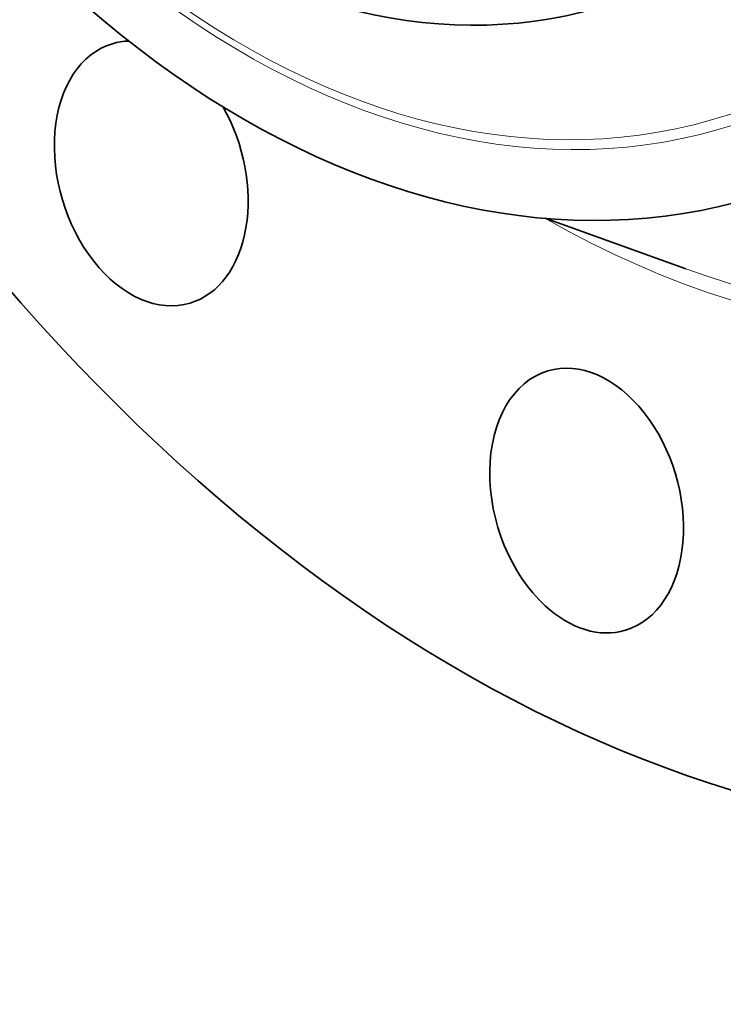
# Model space of a CAD drawing. Extents: x 0 to 10.8, y 0 to 8.3.
# Drawn here: x 7.4 to 8.2, y 3.1 to 4.2 of the extents above; entities that cross this region are included whole.
import ezdxf

# ---------------------------------------------------------------- set-up
doc = ezdxf.new("R2010")
doc.units = 0
doc.header["$MEASUREMENT"] = 0
doc.layers.get('0').update_dxf_attribs({"lineweight": 13})

msp = doc.modelspace()

# ---------------------------------------------------------------- linework, layer by layer
at = {"color": 7, "lineweight": 35, "ltscale": 0.004109}
msp.add_line((7.9571, 3.9403), (8.1117, 3.8845), dxfattribs=at)
at = {"color": 7, "lineweight": 35, "ltscale": 0.03937}
for centre, major_axis, start_param, end_param in [((8.1834, 5.2999), (0.5982, -1.9986), 0.715485, 3.141552), ((8.1834, 5.2999), (0.5982, -1.9986), 3.141552, 6.283145), ((7.8597, 5.203), (0.3675, -1.2277), 6.283145, 9.424738), ((7.7238, 5.1623), (-0.2959, 0.9887), 1.715485231178908, 7.998670538358495), ((7.7238, 5.1623), (0.2906, -0.9708), 3.857078, 6.283145), ((7.8204, 5.1912), (-0.3675, 1.2277), 1.715485, 3.141552), ((7.5233, 3.9897), (0.0427, -0.1428), 3.141676, 6.283269), ((7.5233, 3.9897), (0.0427, -0.1428), 2.965201, 3.141676), ((7.5233, 3.9897), (0.0427, -0.1428), 0.000083, 1.893582), ((7.5233, 3.9897), (0.0427, -0.1428), 1.893582, 1.894634), ((8.0026, 3.6296), (0.0427, -0.1428), 0.000083, 3.141676), ((8.0026, 3.6296), (0.0427, -0.1428), 3.141676, 5.427874), ((8.0026, 3.6296), (0.0427, -0.1428), 5.427874, 6.283269)]:
    msp.add_ellipse(centre, major_axis=major_axis, ratio=0.684483, start_param=start_param, end_param=end_param, dxfattribs=at)
at = {"color": 7, "lineweight": 13, "ltscale": 0.03937}
for centre, major_axis, start_param, end_param in [((8.1834, 5.2999), (0.4366, -1.4585), 5.661306, 10.046658), ((8.1721, 5.2965), (0.4292, -1.4338), 5.814517, 9.893395), ((7.8102, 5.1881), (-0.3436, 1.1481), 4.857078, 11.140263), ((7.8064, 5.187), (-0.3401, 1.1364), 4.857078, 11.140263)]:
    msp.add_ellipse(centre, major_axis=major_axis, ratio=0.684483, start_param=start_param, end_param=end_param, dxfattribs=at)

doc.saveas('drawing.dxf')
